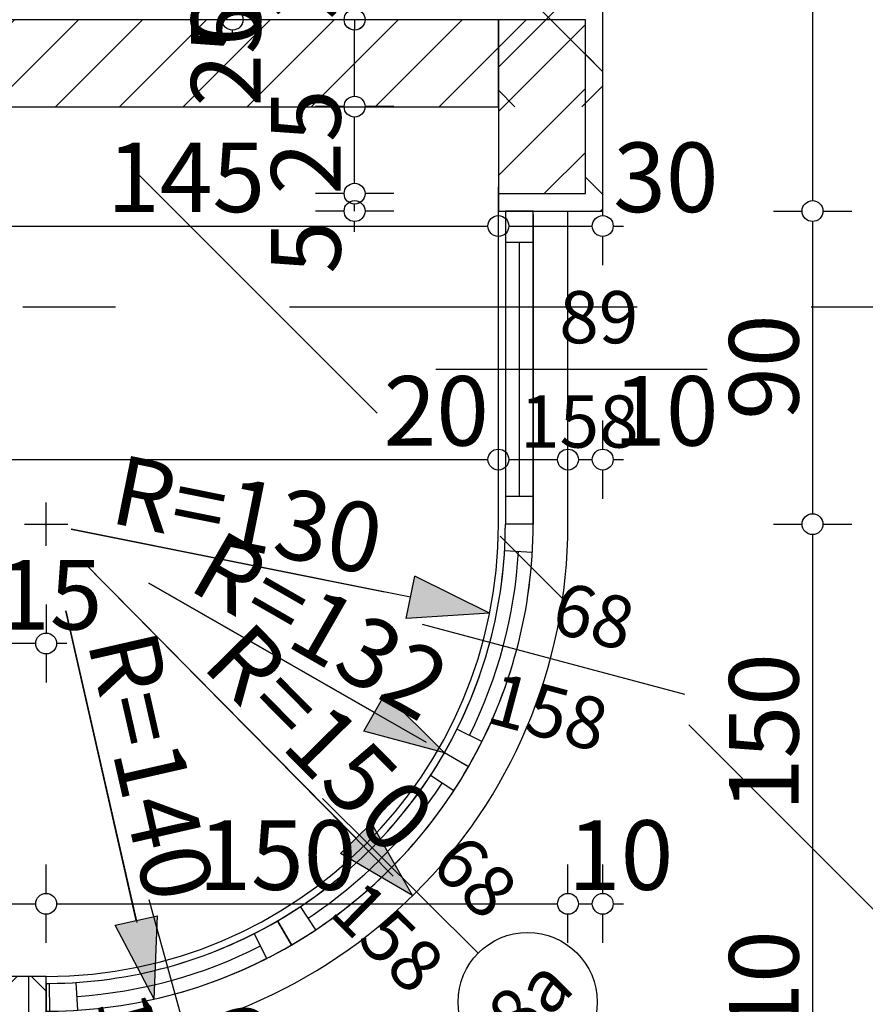
# Model space of a CAD drawing. Extents: x 88194 to 97745, y 86394 to 92856.
# Drawn here: x 94742 to 94985, y 87857 to 88140 of the extents above; entities that cross this region are included whole.
import ezdxf
from ezdxf.enums import TextEntityAlignment as Align

# ---------------------------------------------------------------- set-up
doc = ezdxf.new("R2010")
doc.units = 0
doc.header["$MEASUREMENT"] = 0
doc.linetypes.add('Double Dashed copy', pattern=[226.666667, 100, -50, 26.666667, -50])
for name, color, linetype in [('ArchiCAD', 7, 'Continuous'), ('koloni', 7, 'Continuous'), ('KOTI-ext', 7, 'Continuous'), ('roof-2d', 7, 'Continuous'), ('wall-ext', 7, 'Continuous')]:
    doc.layers.add(name, color=color, linetype=linetype)
doc.styles.add('GENERATED_STYLE_1', font='TIMES.TTF')
doc.dimstyles.new('Dimstyle_22FCF', dxfattribs={"dimtxt": 20, "dimasz": 7.5, "dimexe": 0.18, "dimexo": 0, "dimgap": 0.09, "dimtad": 1, "dimdec": 0, "dimzin": 0, "dimdsep": 46, "dimtxsty": 'GENERATED_STYLE_1', "dimblk": 'ARROWHEAD_1', "dimblk1": 'ARROWHEAD_1', "dimblk2": 'ARROWHEAD_1', "dimcen": 0.09, "dimclrd": 11, "dimclre": 11, "dimclrt": 11, "dimazin": 0, "dimtfac": 1, "dimtdec": 4, "dimtmove": 0, "dimatfit": 0, "dimfxl": 0, "dimtolj": 1, "dimtzin": 0, "dimarcsym": 0})
doc.dimstyles.new('Dimstyle_2821C', dxfattribs={"dimtxt": 20, "dimasz": 15, "dimexe": 0.18, "dimexo": 0.04, "dimgap": 0.09, "dimtad": 1, "dimdec": 0, "dimzin": 0, "dimdsep": 46, "dimtxsty": 'GENERATED_STYLE_1', "dimblk": 'ARROWHEAD_5', "dimblk1": 'ARROWHEAD_5', "dimblk2": 'ARROWHEAD_5', "dimcen": 0.09, "dimclrd": 11, "dimclre": 11, "dimclrt": 11, "dimazin": 0, "dimtfac": 1, "dimtdec": 4, "dimtmove": 0, "dimatfit": 0, "dimfxl": 0, "dimtolj": 1, "dimtzin": 0, "dimarcsym": 0})
pattern_1 = [(45, (0, 0), (-17.6776695, 17.6776695), []), (135, (0, 0), (17.6776695, 17.6776695), [])]
pattern_2 = [(45, (0, 0), (-9.1923878, 9.1923878), [])]

# ---------------------------------------------------------------- blocks, each defined once
blk = doc.blocks.new('WALL_1156', base_point=(94879.4, 88085.16))
at = {"layer": 'wall-ext'}
h = blk.add_hatch(dxfattribs=at)
h.set_pattern_fill('CONCRETE BLOCK', scale=25, angle=45, style=0, pattern_type=0)
h.set_pattern_definition(pattern_1)
h.paths.add_polyline_path([(94909.4, 88170.16), (94879.4, 88170.16), (94879.4, 88140.16), (94909.4, 88140.16)], flags=0)
h = blk.add_hatch(dxfattribs=at)
h.set_pattern_fill('CONCRETE BLOCK', scale=25, angle=45, style=0, pattern_type=0)
h.set_pattern_definition(pattern_1)
h.paths.add_polyline_path([(94879.4, 88140.16), (94879.4, 88115.16), (94909.4, 88115.16), (94909.4, 88140.16)], flags=0)
h = blk.add_hatch(dxfattribs=at)
h.set_pattern_fill('CONCRETE BLOCK', scale=25, angle=45, style=0, pattern_type=0)
h.set_pattern_definition(pattern_1)
h.paths.add_polyline_path([(94904.4, 88090.16), (94909.4, 88090.16), (94909.4, 88140.16), (94904.4, 88140.16)], flags=0)
h = blk.add_hatch(dxfattribs=at)
h.set_pattern_fill('CONCRETE BLOCK', scale=25, angle=45, style=0, pattern_type=0)
h.set_pattern_definition(pattern_1)
h.paths.add_polyline_path([(94909.4, 88090.16), (94879.4, 88090.16), (94879.4, 88085.16), (94909.4, 88085.16)], flags=0)
at = {"layer": 'wall-ext', "color": 7, "linetype": 'Continuous'}
for p, q in [((94909.4, 88085.16), (94909.4, 88170.16)), ((94879.4, 88115.17), (94879.4, 88085.16)), ((94879.4, 88085.16), (94909.4, 88085.16))]:
    blk.add_line(p, q, dxfattribs=at)
blk = doc.blocks.new('WALL_1157', base_point=(94749.4, 87865.16))
at = {"layer": 'wall-ext'}
h = blk.add_hatch(dxfattribs=at)
h.set_pattern_fill('CONCRETE BLOCK', scale=25, angle=45, style=0, pattern_type=0)
h.set_pattern_definition(pattern_1)
h.paths.add_polyline_path([(94749.4, 87835.16), (94749.4, 87865.16), (94744.4, 87865.16), (94744.4, 87835.16)], flags=0)
h = blk.add_hatch(dxfattribs=at)
h.set_pattern_fill('CONCRETE BLOCK', scale=25, angle=45, style=0, pattern_type=0)
h.set_pattern_definition(pattern_1)
h.paths.add_polyline_path([(94689.4, 87840.16), (94694.4, 87835.16), (94744.4, 87835.16), (94744.4, 87840.16)], flags=0)
at = {"layer": 'wall-ext', "color": 7, "linetype": 'Continuous'}
for p, q in [((94749.4, 87865.16), (94664.4, 87865.16)), ((94749.4, 87835.16), (94749.4, 87865.16)), ((94694.4, 87835.16), (94749.4, 87835.16))]:
    blk.add_line(p, q, dxfattribs=at)
blk = doc.blocks.new('WALL_1256', base_point=(94879.4, 88127.67))
at = {"layer": 'wall-ext'}
h = blk.add_hatch(dxfattribs=at)
h.set_pattern_fill('CONCRETE BLOCK', scale=25, angle=45, style=0, pattern_type=0)
h.set_pattern_definition(pattern_1)
h.paths.add_polyline_path([(94364.4, 88140.17), (94339.4, 88140.17), (94339.4, 88140.16), (94364.4, 88140.16)], flags=0)
h = blk.add_hatch(dxfattribs=at)
h.set_pattern_fill('CONCRETE BLOCK', scale=25, angle=45, style=0, pattern_type=0)
h.set_pattern_definition(pattern_1)
h.paths.add_polyline_path([(94879.4, 88140.17), (94364.4, 88140.17), (94364.4, 88140.16), (94879.4, 88140.16)], flags=0)
at = {"layer": 'wall-ext', "color": 7, "linetype": 'Continuous'}
for p, q in [((94339.4, 88140.17), (94364.4, 88115.17)), ((94879.4, 88140.17), (94349.4, 88140.17))]:
    blk.add_line(p, q, dxfattribs=at)
blk = doc.blocks.new('W_M-Curved_322')
at = {"color": 0, "linetype": 'Continuous'}
for p, q in [((-28.15, 1.35), (-26.55, -6.49)), ((28.15, 1.35), (26.55, -6.49))]:
    blk.add_line(p, q, dxfattribs=at)
for radius, start, end in [(140, 75.1246, 104.8754), (136, 78.3987, 101.6013), (132, 75.1246, 104.8754)]:
    blk.add_arc((0, -135.79), radius, start, end, dxfattribs=at)
blk = doc.blocks.new('Window-Door_Marker_-_70_4154')
at = {"layer": 'ArchiCAD', "color": 11, "linetype": 'Continuous'}
blk.add_line((0, -58), (0, 20), dxfattribs=at)
at = {"layer": 'ArchiCAD', "color": 11, "style": 'GENERATED_STYLE_1'}
for tag, p in [('AC_WIDO_B_SIZE', (-22.5, -4.25)), ('AC_WIDO_A_SIZE', (7.5, -15.5))]:
    blk.add_attdef(tag, p, '', height=15, rotation=-90, dxfattribs=at)
blk = doc.blocks.new('Window-Door_Marker_-_70_4155')
at = {"layer": 'ArchiCAD', "color": 11, "linetype": 'Continuous'}
blk.add_line((0, -58), (0, 20), dxfattribs=at)
at = {"layer": 'ArchiCAD', "color": 11, "style": 'GENERATED_STYLE_1'}
for tag, p in [('AC_WIDO_B_SIZE', (-22.5, -4.25)), ('AC_WIDO_A_SIZE', (7.5, -15.5))]:
    blk.add_attdef(tag, p, '', height=15, rotation=-90, dxfattribs=at)
blk = doc.blocks.new('Window-Door_Marker_-_70_4156')
at = {"layer": 'ArchiCAD', "color": 11, "linetype": 'Continuous'}
blk.add_line((0, -43), (0, 20), dxfattribs=at)
blk.add_circle((0, -63), 20, dxfattribs=at)
at = {"layer": 'ArchiCAD', "color": 11, "style": 'GENERATED_STYLE_1'}
for tag, p in [('AC_WIDO_B_SIZE', (-22.5, -4.25)), ('AC_WIDO_A_SIZE', (7.5, -15.5))]:
    blk.add_attdef(tag, p, '', height=15, rotation=-90, dxfattribs=at)
blk.add_attdef('AC_MarkerText_1', (-10.546875, -70.5), '', height=15, dxfattribs=at)
blk = doc.blocks.new('WALL_1294', base_point=(94749.4, 87855.16))
at = {"layer": 'wall-ext', "color": 4, "linetype": 'Continuous'}
for p, q in [((94889.4, 87995.16), (94881.4, 87995.16)), ((94870.81, 87925.45), (94863.87, 87929.44)), ((94870.83, 87925.5), (94863.89, 87929.48)), ((94819.97, 87874.25), (94815.94, 87881.16)), ((94820.01, 87874.28), (94815.98, 87881.19)), ((94749.4, 87863.16), (94749.4, 87855.16)), ((94750.44, 87855.17), (94750.38, 87863.17))]:
    blk.add_line(p, q, dxfattribs=at)
for radius, start, end in [(132, 330.1559, 0), (140, 330.1559, 0), (132, 300.2917, 330.1358), (132, 330.1358, 330.1559), (140, 300.2917, 330.1358), (140, 330.1358, 330.1559), (132, 270.4275, 300.2716), (132, 300.2716, 300.2917), (140, 270.4275, 300.2716), (140, 300.2716, 300.2917), (132, 270, 270.4275), (140, 270, 270.4275)]:
    blk.add_arc((94749.4, 87995.16), radius, start, end, dxfattribs=at)
at = {"layer": 'wall-ext', "color": 4}
for p, rotation in [((94880.61, 87960.2), 255.0779686000977), ((94845.78, 87899.5), 225.2137546142231), ((94785.34, 87864.21), 195.3495406283482)]:
    blk.add_blockref('W_M-Curved_322', p, dxfattribs=dict(at, rotation=rotation))
for name, p, rotation, values in [('Window-Door_Marker_-_70_4155', (94876.95, 87961.17), 75.07796860009577, {'AC_WIDO_A_SIZE': '68', 'AC_WIDO_B_SIZE': '158'}), ('Window-Door_Marker_-_70_4156', (94843.08, 87902.18), 45.21375461422106, {'AC_MarkerText_1': '8a', 'AC_WIDO_A_SIZE': '68', 'AC_WIDO_B_SIZE': '158'}), ('Window-Door_Marker_-_70_4154', (94784.34, 87867.87), 15.34954062834634, {'AC_WIDO_A_SIZE': '68', 'AC_WIDO_B_SIZE': '158'})]:
    blk.add_blockref(name, p, dxfattribs=dict(at, rotation=rotation)).add_auto_attribs(values)
blk = doc.blocks.new('W_M-Curved_325')
at = {"color": 0, "linetype": 'Continuous'}
for p, q in [((-44.5, 0), (44.5, 0)), ((-36.5, 0), (-36.5, -8)), ((36.5, 0), (36.5, -8)), ((-36.5, -4), (36.5, -4)), ((-44.5, -8), (44.5, -8))]:
    blk.add_line(p, q, dxfattribs=at)
blk = doc.blocks.new('Window-Door_Marker_-_70_4157')
at = {"layer": 'ArchiCAD', "color": 11, "linetype": 'Continuous'}
blk.add_line((0, 50), (0, -28), dxfattribs=at)
at = {"layer": 'ArchiCAD', "color": 11, "style": 'GENERATED_STYLE_1'}
for tag, p in [('AC_WIDO_A_SIZE', (-7.5, 7.5)), ('AC_WIDO_B_SIZE', (22.5, -3.75))]:
    blk.add_attdef(tag, p, '', height=15, rotation=90, dxfattribs=at)
blk = doc.blocks.new('WALL_1295', base_point=(94889.4, 88085.16))
at = {"layer": 'wall-ext', "color": 4, "linetype": 'Continuous'}
for p, q in [((94889.4, 88085.16), (94881.4, 88085.16)), ((94881.4, 88085.16), (94881.4, 87995.16)), ((94889.4, 87995.16), (94889.4, 88085.16))]:
    blk.add_line(p, q, dxfattribs=at)
at = {"layer": 'wall-ext', "color": 4, "rotation": 270}
blk.add_blockref('W_M-Curved_325', (94889.4, 88039.66), dxfattribs=at)
blk.add_blockref('Window-Door_Marker_-_70_4157', (94889.4, 88039.66), dxfattribs=at).add_auto_attribs({'AC_WIDO_A_SIZE': '89', 'AC_WIDO_B_SIZE': '158'})
blk = doc.blocks.new('COLUMN_459', base_point=(94891.9, 88115.16))
at = {"layer": 'koloni'}
h = blk.add_hatch(dxfattribs=at)
h.set_pattern_fill('COMMON BRICK', color=1, scale=13, angle=45, style=0, pattern_type=0)
h.set_pattern_definition(pattern_2)
h.paths.add_polyline_path([(94879.4, 88090.16), (94904.4, 88090.16), (94904.4, 88140.16), (94879.4, 88140.16)], flags=0)
at = {"layer": 'koloni', "color": 30, "linetype": 'Continuous'}
blk.add_lwpolyline([(94879.4, 88090.16), (94904.4, 88090.16), (94904.4, 88140.16), (94879.4, 88140.16)], close=True, dxfattribs=at)
blk = doc.blocks.new('COLUMN_497', base_point=(94506.4, 87852.66))
at = {"layer": 'koloni'}
h = blk.add_hatch(dxfattribs=at)
h.set_pattern_fill('COMMON BRICK', color=1, scale=13, angle=45, style=0, pattern_type=0)
h.set_pattern_definition(pattern_2)
h.paths.add_polyline_path([(94268.4, 87840.16), (94744.4, 87840.16), (94744.4, 87865.16), (94268.4, 87865.16)], flags=0)
at = {"layer": 'koloni', "color": 30, "linetype": 'Continuous'}
blk.add_lwpolyline([(94268.4, 87840.16), (94744.4, 87840.16), (94744.4, 87865.16), (94268.4, 87865.16)], close=True, dxfattribs=at)
blk = doc.blocks.new('COLUMN_499', base_point=(94621.9, 88127.66))
at = {"layer": 'koloni'}
h = blk.add_hatch(dxfattribs=at)
h.set_pattern_fill('COMMON BRICK', color=1, scale=13, angle=45, style=0, pattern_type=0)
h.set_pattern_definition(pattern_2)
h.paths.add_polyline_path([(94364.4, 88115.16), (94879.4, 88115.16), (94879.4, 88140.16), (94364.4, 88140.16)], flags=0)
at = {"layer": 'koloni', "color": 30, "linetype": 'Continuous'}
blk.add_lwpolyline([(94364.4, 88115.16), (94879.4, 88115.16), (94879.4, 88140.16), (94364.4, 88140.16)], close=True, dxfattribs=at)
blk = doc.blocks.new('*D1140')
at = {"layer": 'KOTI-ext', "color": 11, "linetype": 'Continuous'}
for p, q in [((95049.71, 88808.17), (95049.71, 88811.17)), ((95046.71, 88805.17), (95038.46, 88805.17)), ((95060.96, 88805.17), (95052.71, 88805.17)), ((95049.71, 86933.17), (95049.71, 88802.17)), ((95046.71, 86930.17), (95038.46, 86930.17)), ((95060.96, 86930.17), (95052.71, 86930.17)), ((95049.71, 86924.17), (95049.71, 86927.17))]:
    blk.add_line(p, q, dxfattribs=at)
for centre in [(95049.71, 88805.17), (95049.71, 86930.17)]:
    blk.add_circle(centre, 3, dxfattribs=at)
at = {"layer": 'KOTI-ext', "color": 11, "style": 'GENERATED_STYLE_1', "oblique": 0}
blk.add_text('1\xa0875', height=20, rotation=90, dxfattribs=at).set_placement((95045.71, 87833.92))
blk = doc.blocks.new('ARROWHEAD_1')
at = {"color": 0, "linetype": 'Continuous'}
blk.add_line((0, 0), (-1, 0), dxfattribs=at)
blk.add_circle((0, 0), 0.25, dxfattribs=at)
blk = doc.blocks.new('*D1662')
at = {"layer": 'KOTI-ext', "color": 11, "linetype": 'Continuous'}
for p, q in [((94802.99, 88366.41), (94802.99, 88369.41)), ((94799.99, 88363.41), (94791.74, 88363.41)), ((94814.24, 88363.41), (94805.99, 88363.41)), ((94802.99, 88143.16), (94802.99, 88360.41)), ((94799.99, 88140.16), (94791.74, 88140.16)), ((94814.24, 88140.16), (94805.99, 88140.16)), ((94802.99, 88134.16), (94802.99, 88137.16))]:
    blk.add_line(p, q, dxfattribs=at)
for centre in [(94802.99, 88363.41), (94802.99, 88140.16)]:
    blk.add_circle(centre, 3, dxfattribs=at)
at = {"layer": 'KOTI-ext', "color": 11, "style": 'GENERATED_STYLE_1', "oblique": 0}
blk.add_text('223', height=20, rotation=90, dxfattribs=at).set_placement((94798.99, 88229.29))
blk = doc.blocks.new('*D1721')
at = {"layer": 'KOTI-ext', "color": 11, "linetype": 'Continuous'}
for p, q in [((94835.07, 88090.16), (94826.82, 88090.16)), ((94849.32, 88090.16), (94841.07, 88090.16)), ((94835.07, 88085.16), (94826.82, 88085.16)), ((94838.07, 88085.16), (94838.07, 88087.16)), ((94849.32, 88085.16), (94841.07, 88085.16)), ((94838.07, 88079.16), (94838.07, 88082.16))]:
    blk.add_line(p, q, dxfattribs=at)
for centre in [(94838.07, 88090.16), (94838.07, 88085.16)]:
    blk.add_circle(centre, 3, dxfattribs=at)
at = {"layer": 'KOTI-ext', "color": 11, "style": 'GENERATED_STYLE_1', "oblique": 0}
for s, p in [('25', (94834.07, 88089.86)), ('5', (94834.07, 88067.16))]:
    blk.add_text(s, height=20, rotation=90, dxfattribs=at).set_placement(p)
blk = doc.blocks.new('*D1722')
at = {"layer": 'KOTI-ext', "color": 11, "linetype": 'Continuous'}
for p, q in [((94835.07, 88115.17), (94826.82, 88115.17)), ((94849.32, 88115.17), (94841.07, 88115.17)), ((94838.07, 88093.16), (94838.07, 88112.17)), ((94835.07, 88090.16), (94826.82, 88090.16)), ((94849.32, 88090.16), (94841.07, 88090.16))]:
    blk.add_line(p, q, dxfattribs=at)
for centre in [(94838.07, 88115.17), (94838.07, 88090.16)]:
    blk.add_circle(centre, 3, dxfattribs=at)
at = {"layer": 'KOTI-ext', "color": 11, "style": 'GENERATED_STYLE_1', "oblique": 0}
blk.add_text('25', height=20, rotation=90, dxfattribs=at).set_placement((94811.07, 88115.17))
blk = doc.blocks.new('*D1723')
at = {"layer": 'KOTI-ext', "color": 11, "linetype": 'Continuous'}
for p, q in [((94835.07, 88140.16), (94826.82, 88140.16)), ((94838.07, 88140.16), (94838.07, 88137.17)), ((94849.32, 88140.16), (94841.07, 88140.16)), ((94838.07, 88118.17), (94838.07, 88137.16)), ((94835.07, 88115.17), (94826.82, 88115.17)), ((94849.32, 88115.17), (94841.07, 88115.17))]:
    blk.add_line(p, q, dxfattribs=at)
for centre in [(94838.07, 88140.16), (94838.07, 88115.17)]:
    blk.add_circle(centre, 3, dxfattribs=at)
at = {"layer": 'KOTI-ext', "color": 11, "style": 'GENERATED_STYLE_1', "oblique": 0}
for s, p in [('30', (94834.07, 88140.16)), ('0', (94811.07, 88132.66)), ('25', (94811.07, 88115.17))]:
    blk.add_text(s, height=20, rotation=90, dxfattribs=at).set_placement(p)
blk = doc.blocks.new('*D1724')
at = {"layer": 'KOTI-ext', "color": 11, "linetype": 'Continuous'}
for p, q in [((94835.07, 88140.17), (94826.82, 88140.17)), ((94835.07, 88140.16), (94826.82, 88140.16)), ((94849.32, 88140.17), (94841.07, 88140.17)), ((94849.32, 88140.16), (94841.07, 88140.16))]:
    blk.add_line(p, q, dxfattribs=at)
for centre in [(94838.07, 88140.17), (94838.07, 88140.16)]:
    blk.add_circle(centre, 3, dxfattribs=at)
at = {"layer": 'KOTI-ext', "color": 11, "style": 'GENERATED_STYLE_1', "oblique": 0}
blk.add_text('30', height=20, rotation=90, dxfattribs=at).set_placement((94834.07, 88140.16))
blk = doc.blocks.new('*D1725')
at = {"layer": 'KOTI-ext', "color": 11, "linetype": 'Continuous'}
for p, q in [((94835.07, 88170.16), (94826.82, 88170.16)), ((94849.32, 88170.16), (94841.07, 88170.16)), ((94838.07, 88143.17), (94838.07, 88167.16)), ((94835.07, 88140.17), (94826.82, 88140.17)), ((94849.32, 88140.17), (94841.07, 88140.17))]:
    blk.add_line(p, q, dxfattribs=at)
for centre in [(94838.07, 88170.16), (94838.07, 88140.17)]:
    blk.add_circle(centre, 3, dxfattribs=at)
blk = doc.blocks.new('*D1987')
at = {"layer": 'KOTI-ext', "color": 11, "linetype": 'Continuous'}
for p, q in [((94958.46, 88375.84), (94966.71, 88375.84)), ((94972.71, 88375.84), (94980.96, 88375.84)), ((94969.71, 88372.84), (94969.71, 88088.16)), ((94958.46, 88085.16), (94966.71, 88085.16)), ((94972.71, 88085.16), (94980.96, 88085.16))]:
    blk.add_line(p, q, dxfattribs=at)
for centre in [(94969.71, 88375.84), (94969.71, 88085.16)]:
    blk.add_circle(centre, 3, dxfattribs=at)
at = {"layer": 'KOTI-ext', "color": 11, "style": 'GENERATED_STYLE_1', "oblique": 0}
blk.add_text('5', height=13.33, rotation=90, dxfattribs=at).set_placement((94959.05, 88219.65))
blk.add_text('290', height=20, rotation=90, dxfattribs=at).set_placement((94965.71, 88218.82), align=Align.RIGHT)
blk = doc.blocks.new('*D1988')
at = {"layer": 'KOTI-ext', "color": 11, "linetype": 'Continuous'}
for p, q in [((94958.46, 88085.16), (94966.71, 88085.16)), ((94972.71, 88085.16), (94980.96, 88085.16)), ((94969.71, 88082.16), (94969.71, 87998.16)), ((94958.46, 87995.16), (94966.71, 87995.16)), ((94972.71, 87995.16), (94980.96, 87995.16))]:
    blk.add_line(p, q, dxfattribs=at)
for centre in [(94969.71, 88085.16), (94969.71, 87995.16)]:
    blk.add_circle(centre, 3, dxfattribs=at)
at = {"layer": 'KOTI-ext', "color": 11, "style": 'GENERATED_STYLE_1', "oblique": 0}
blk.add_text('90', height=20, rotation=90, dxfattribs=at).set_placement((94965.71, 88025.16))
blk = doc.blocks.new('*D1989')
at = {"layer": 'KOTI-ext', "color": 11, "linetype": 'Continuous'}
for p, q in [((94958.46, 87995.16), (94966.71, 87995.16)), ((94972.71, 87995.16), (94980.96, 87995.16)), ((94969.71, 87992.16), (94969.71, 87848.16)), ((94958.46, 87845.16), (94966.71, 87845.16)), ((94972.71, 87845.16), (94980.96, 87845.16))]:
    blk.add_line(p, q, dxfattribs=at)
for centre in [(94969.71, 87995.16), (94969.71, 87845.16)]:
    blk.add_circle(centre, 3, dxfattribs=at)
at = {"layer": 'KOTI-ext', "color": 11, "style": 'GENERATED_STYLE_1', "oblique": 0}
for s, p in [('150', (94965.71, 87912.66)), ('10', (94965.71, 87848.16))]:
    blk.add_text(s, height=20, rotation=90, dxfattribs=at).set_placement(p)
blk = doc.blocks.new('*D2020')
at = {"layer": 'KOTI-ext', "color": 11, "linetype": 'Continuous'}
for p, q in [((94734.4, 88083.86), (94734.4, 88092.11)), ((94879.4, 88083.86), (94879.4, 88092.11)), ((94737.4, 88080.86), (94876.4, 88080.86)), ((94734.4, 88069.61), (94734.4, 88077.86)), ((94879.4, 88069.61), (94879.4, 88077.86))]:
    blk.add_line(p, q, dxfattribs=at)
for centre in [(94734.4, 88080.86), (94879.4, 88080.86)]:
    blk.add_circle(centre, 3, dxfattribs=at)
at = {"layer": 'KOTI-ext', "color": 11, "style": 'GENERATED_STYLE_1', "oblique": 0}
blk.add_text('145', height=20, dxfattribs=at).set_placement((94766.92, 88084.86))
blk = doc.blocks.new('*D2021')
at = {"layer": 'KOTI-ext', "color": 11, "linetype": 'Continuous'}
for p, q in [((94879.4, 88083.86), (94879.4, 88092.11)), ((94879.4, 88069.61), (94879.4, 88077.86))]:
    blk.add_line(p, q, dxfattribs=at)
blk.add_circle((94879.4, 88080.86), 3, dxfattribs=at)
blk = doc.blocks.new('*D2022')
at = {"layer": 'KOTI-ext', "color": 11, "linetype": 'Continuous'}
for p, q in [((94879.4, 88083.86), (94879.4, 88092.11)), ((94879.4, 88069.61), (94879.4, 88077.86))]:
    blk.add_line(p, q, dxfattribs=at)
blk.add_circle((94879.4, 88080.86), 3, dxfattribs=at)
blk = doc.blocks.new('*D2023')
at = {"layer": 'KOTI-ext', "color": 11, "linetype": 'Continuous'}
for p, q in [((94879.4, 88083.86), (94879.4, 88092.11)), ((94909.4, 88083.86), (94909.4, 88092.11)), ((94882.4, 88080.86), (94906.4, 88080.86)), ((94912.4, 88080.86), (94915.4, 88080.86)), ((94879.4, 88069.61), (94879.4, 88077.86)), ((94909.4, 88069.61), (94909.4, 88077.86))]:
    blk.add_line(p, q, dxfattribs=at)
for centre in [(94879.4, 88080.86), (94909.4, 88080.86)]:
    blk.add_circle(centre, 3, dxfattribs=at)
at = {"layer": 'KOTI-ext', "color": 11, "style": 'GENERATED_STYLE_1', "oblique": 0}
blk.add_text('30', height=20, dxfattribs=at).set_placement((94912.4, 88084.86))
blk = doc.blocks.new('*D2032')
at = {"layer": 'KOTI-ext', "color": 11, "linetype": 'Continuous'}
for p, q in [((94749.4, 87972.12), (94749.39, 87963.87)), ((94746.39, 87960.87), (94737.4, 87960.87)), ((94755.39, 87960.87), (94752.39, 87960.87)), ((94749.39, 87957.87), (94749.39, 87949.62))]:
    blk.add_line(p, q, dxfattribs=at)
blk.add_circle((94749.39, 87960.87), 3, dxfattribs=at)
at = {"layer": 'KOTI-ext', "color": 11, "style": 'GENERATED_STYLE_1', "oblique": 0}
blk.add_text('15', height=20, rotation=359.9924, dxfattribs=at).set_placement((94735.3, 87964.87))
blk = doc.blocks.new('*D2033')
at = {"layer": 'KOTI-ext', "color": 11, "linetype": 'Continuous'}
for p, q in [((94364.39, 87972.17), (94364.39, 87963.92)), ((94734.4, 87972.12), (94734.4, 87963.87)), ((94361.39, 87960.92), (94358.39, 87960.92)), ((94731.4, 87960.87), (94367.39, 87960.92)), ((94364.39, 87957.92), (94364.39, 87949.67)), ((94734.4, 87957.87), (94734.4, 87949.62))]:
    blk.add_line(p, q, dxfattribs=at)
for centre in [(94364.39, 87960.92), (94734.4, 87960.87)]:
    blk.add_circle(centre, 3, dxfattribs=at)
at = {"layer": 'KOTI-ext', "color": 11, "style": 'GENERATED_STYLE_1', "oblique": 0}
blk.add_text('370', height=20, rotation=359.9924, dxfattribs=at).set_placement((94526.89, 87964.9))
blk = doc.blocks.new('*D2257')
at = {"layer": 'KOTI-ext', "color": 11, "linetype": 'Continuous'}
for p, q in [((94364.4, 88016.73), (94364.4, 88024.98)), ((94879.4, 88016.73), (94879.4, 88024.98)), ((94367.4, 88013.73), (94876.4, 88013.73)), ((94364.4, 88002.48), (94364.4, 88010.73)), ((94879.4, 88002.48), (94879.4, 88010.73))]:
    blk.add_line(p, q, dxfattribs=at)
for centre in [(94364.4, 88013.73), (94879.4, 88013.73)]:
    blk.add_circle(centre, 3, dxfattribs=at)
at = {"layer": 'KOTI-ext', "color": 11, "style": 'GENERATED_STYLE_1', "oblique": 0}
for s, p in [('515', (94584.4, 88017.73)), ('20', (94846.4, 88017.73))]:
    blk.add_text(s, height=20, dxfattribs=at).set_placement(p)
blk = doc.blocks.new('*D2258')
at = {"layer": 'KOTI-ext', "color": 11, "linetype": 'Continuous'}
for p, q in [((94879.4, 88016.73), (94879.4, 88024.98)), ((94899.4, 88016.73), (94899.4, 88024.98)), ((94882.4, 88013.73), (94896.4, 88013.73)), ((94879.4, 88002.48), (94879.4, 88010.73)), ((94899.4, 88002.48), (94899.4, 88010.73))]:
    blk.add_line(p, q, dxfattribs=at)
for centre in [(94879.4, 88013.73), (94899.4, 88013.73)]:
    blk.add_circle(centre, 3, dxfattribs=at)
blk = doc.blocks.new('*D2259')
at = {"layer": 'KOTI-ext', "color": 11, "linetype": 'Continuous'}
for p, q in [((94899.4, 88016.73), (94899.4, 88024.98)), ((94909.4, 88016.73), (94909.4, 88024.98)), ((94902.4, 88013.73), (94906.4, 88013.73)), ((94912.4, 88013.73), (94915.4, 88013.73)), ((94899.4, 88002.48), (94899.4, 88010.73)), ((94909.4, 88002.48), (94909.4, 88010.73))]:
    blk.add_line(p, q, dxfattribs=at)
for centre in [(94899.4, 88013.73), (94909.4, 88013.73)]:
    blk.add_circle(centre, 3, dxfattribs=at)
at = {"layer": 'KOTI-ext', "color": 11, "style": 'GENERATED_STYLE_1', "oblique": 0}
blk.add_text('10', height=20, dxfattribs=at).set_placement((94912.4, 88017.73))
blk = doc.blocks.new('*D2305')
at = {"layer": 'KOTI-ext', "color": 11, "linetype": 'Continuous'}
for p, q in [((94364.4, 87889.05), (94364.4, 87897.3)), ((94749.4, 87889.05), (94749.4, 87897.3)), ((94367.4, 87886.05), (94746.4, 87886.05)), ((94364.4, 87874.8), (94364.4, 87883.05)), ((94749.4, 87874.8), (94749.4, 87883.05))]:
    blk.add_line(p, q, dxfattribs=at)
for centre in [(94364.4, 87886.05), (94749.4, 87886.05)]:
    blk.add_circle(centre, 3, dxfattribs=at)
at = {"layer": 'KOTI-ext', "color": 11, "style": 'GENERATED_STYLE_1', "oblique": 0}
for s, p in [('6', (94367.4, 87890.05)), ('385', (94541.9, 87890.05))]:
    blk.add_text(s, height=20, dxfattribs=at).set_placement(p)
blk = doc.blocks.new('*D2306')
at = {"layer": 'KOTI-ext', "color": 11, "linetype": 'Continuous'}
for p, q in [((94749.4, 87889.05), (94749.4, 87897.3)), ((94899.4, 87889.05), (94899.4, 87897.3)), ((94752.4, 87886.05), (94896.4, 87886.05)), ((94749.4, 87874.8), (94749.4, 87883.05)), ((94899.4, 87874.8), (94899.4, 87883.05))]:
    blk.add_line(p, q, dxfattribs=at)
for centre in [(94749.4, 87886.05), (94899.4, 87886.05)]:
    blk.add_circle(centre, 3, dxfattribs=at)
at = {"layer": 'KOTI-ext', "color": 11, "style": 'GENERATED_STYLE_1', "oblique": 0}
for s, p in [('150', (94793.15, 87890.05)), ('10', (94899.4, 87890.05))]:
    blk.add_text(s, height=20, dxfattribs=at).set_placement(p)
blk = doc.blocks.new('*D2307')
at = {"layer": 'KOTI-ext', "color": 11, "linetype": 'Continuous'}
for p, q in [((94899.4, 87889.05), (94899.4, 87897.3)), ((94909.4, 87889.05), (94909.4, 87897.3)), ((94902.4, 87886.05), (94906.4, 87886.05)), ((94912.4, 87886.05), (94915.4, 87886.05)), ((94899.4, 87874.8), (94899.4, 87883.05)), ((94909.4, 87874.8), (94909.4, 87883.05))]:
    blk.add_line(p, q, dxfattribs=at)
for centre in [(94899.4, 87886.05), (94909.4, 87886.05)]:
    blk.add_circle(centre, 3, dxfattribs=at)
at = {"layer": 'KOTI-ext', "color": 11, "style": 'GENERATED_STYLE_1', "oblique": 0}
blk.add_text('10', height=20, dxfattribs=at).set_placement((94899.4, 87890.05))
blk = doc.blocks.new('*D2981')
at = {"layer": 'KOTI-ext', "color": 11, "linetype": 'Continuous'}
for p, q in [((94749.4, 87988.95), (94749.4, 88001.37)), ((94743.19, 87995.16), (94755.61, 87995.16)), ((94854.14, 87974.16), (94756.57, 87993.73)), ((94756.57, 87993.73), (94846.65, 87975.67)), ((94852.92, 87968.08), (94855.36, 87980.25)), ((94876.86, 87969.61), (94855.36, 87980.25)), ((94876.86, 87969.61), (94852.92, 87968.08))]:
    blk.add_line(p, q, dxfattribs=at)
at = {"layer": 'KOTI-ext', "color": 11}
blk.add_solid([(94876.86, 87969.61), (94852.92, 87968.08), (94855.36, 87980.25)], dxfattribs=at)
at = {"layer": 'KOTI-ext', "color": 11, "style": 'GENERATED_STYLE_1', "oblique": 0}
blk.add_text('R=130', height=20, rotation=348.6626, dxfattribs=at).set_placement((94767.16, 87995.68))
blk = doc.blocks.new('ARROWHEAD_5')
at = {"color": 0, "linetype": 'Continuous'}
blk.add_line((0, 0), (-1, 0), dxfattribs=at)
blk.add_solid([(-1, 0.2679), (0, 0), (-1, -0.2679), (-1, 0.2679)], dxfattribs=at)
blk = doc.blocks.new('*D2983')
at = {"layer": 'KOTI-ext', "color": 11, "linetype": 'Continuous'}
for p, q in [((94749.4, 87988.96), (94749.4, 88001.38)), ((94743.19, 87995.17), (94755.61, 87995.17)), ((94838.48, 87904.89), (94759.87, 87984.55)), ((94759.87, 87984.55), (94849.2, 87894.02)), ((94834.06, 87900.53), (94842.9, 87909.26)), ((94854.76, 87888.4), (94842.9, 87909.26)), ((94854.76, 87888.4), (94834.06, 87900.53))]:
    blk.add_line(p, q, dxfattribs=at)
at = {"layer": 'KOTI-ext', "color": 11}
blk.add_solid([(94854.76, 87888.4), (94834.06, 87900.53), (94842.9, 87909.26)], dxfattribs=at)
at = {"layer": 'KOTI-ext', "color": 11, "style": 'GENERATED_STYLE_1', "oblique": 0}
blk.add_text('R=150', height=20, rotation=314.6198, dxfattribs=at).set_placement((94793.7, 87954.28))
blk = doc.blocks.new('*D2987')
at = {"layer": 'KOTI-ext', "color": 11, "linetype": 'Continuous'}
for p, q in [((94749.4, 87988.95), (94749.4, 88001.37)), ((94743.19, 87995.16), (94755.61, 87995.16)), ((94843.79, 87941.01), (94778.93, 87978.22)), ((94778.93, 87978.22), (94858.62, 87932.5)), ((94840.7, 87935.62), (94846.88, 87946.4)), ((94863.89, 87929.48), (94846.88, 87946.4)), ((94863.89, 87929.48), (94840.7, 87935.62))]:
    blk.add_line(p, q, dxfattribs=at)
at = {"layer": 'KOTI-ext', "color": 11}
blk.add_solid([(94863.89, 87929.48), (94840.7, 87935.62), (94846.88, 87946.4)], dxfattribs=at)
at = {"layer": 'KOTI-ext', "color": 11, "style": 'GENERATED_STYLE_1', "oblique": 0}
blk.add_text('R=132', height=20, rotation=330.1559, dxfattribs=at).set_placement((94789.6, 87976.71))
blk = doc.blocks.new('*D2988')
at = {"layer": 'KOTI-ext', "color": 11, "linetype": 'Continuous'}
for p, q in [((94749.4, 87988.95), (94749.4, 88001.37)), ((94743.19, 87995.16), (94755.61, 87995.16)), ((94775.31, 87881.25), (94755.06, 87970.28)), ((94755.06, 87970.28), (94775.44, 87880.69)), ((94769.25, 87879.87), (94781.37, 87882.63)), ((94780.45, 87858.65), (94781.37, 87882.63)), ((94780.45, 87858.65), (94769.25, 87879.87))]:
    blk.add_line(p, q, dxfattribs=at)
at = {"layer": 'KOTI-ext', "color": 11}
blk.add_solid([(94780.45, 87858.65), (94769.25, 87879.87), (94781.37, 87882.63)], dxfattribs=at)
at = {"layer": 'KOTI-ext', "color": 11, "style": 'GENERATED_STYLE_1', "oblique": 0}
blk.add_text('R=140', height=20, rotation=282.8148, dxfattribs=at).set_placement((94761.18, 87961.41))
blk = doc.blocks.new('DIM_917', base_point=(94838.07, 88090.16))
at = {"layer": 'KOTI-ext', "color": 11, "linetype": 'Continuous'}
for p1, p2, picture, middle in [((94609.4, 88140.17), (94879.4, 88170.16), '*D1725', (94824.07, 88155.16)), ((94609.4, 88115.17), (94879.4, 88140.16), '*D1723', (94801.07, 88130.17)), ((94879.4, 88140.16), (94609.4, 88140.17), '*D1724', (94801.07, 88147.66)), ((94879.4, 88090.16), (94609.4, 88115.17), '*D1722', (94824.07, 88104.86))]:
    dim = blk.add_linear_dim(base=(94838.07, 88090.16), p1=p1, p2=p2, angle=90, dimstyle='Dimstyle_22FCF', dxfattribs=at)
    dim.commit()
    dim.dimension.update_dxf_attribs({"geometry": picture, "text_midpoint": middle, "text_rotation": 90})
dim = blk.add_aligned_dim(p1=(94879.4, 88085.16), p2=(94879.4, 88090.16), distance=41.33, dimstyle='Dimstyle_22FCF', dxfattribs=at)
dim.commit()
dim.dimension.update_dxf_attribs({"geometry": '*D1721', "text_midpoint": (94824.07, 88082.16), "text_rotation": 90})
blk = doc.blocks.new('DIM_1481', base_point=(94969.71, 88375.84))
at = {"layer": 'KOTI-ext', "color": 11, "linetype": 'Continuous'}
dim = blk.add_aligned_dim(p1=(94909.4, 88375.84), p2=(94909.4, 88085.16), distance=60.31, dimstyle='Dimstyle_22FCF', dxfattribs=at)
dim.commit()
dim.dimension.update_dxf_attribs({"geometry": '*D1987', "text_midpoint": (94955.71, 88181.32), "text_rotation": 270})
for p1, p2, picture, middle in [((94899.4, 87995.16), (94749.4, 87845.16), '*D1989', (94955.71, 87920.16)), ((94909.4, 88085.16), (94899.4, 87995.16), '*D1988', (94955.71, 88032.66))]:
    dim = blk.add_linear_dim(base=(94969.71, 88375.84), p1=p1, p2=p2, angle=270, dimstyle='Dimstyle_22FCF', dxfattribs=at)
    dim.commit()
    dim.dimension.update_dxf_attribs({"geometry": picture, "text_midpoint": middle, "text_rotation": 270})
blk = doc.blocks.new('DIM_1483', base_point=(92819.4, 88080.86))
at = {"layer": 'KOTI-ext', "color": 11, "linetype": 'Continuous'}
for base, p1, p2, picture, middle in [((92819.4, 88080.86), (94734.4, 88115.17), (94879.4, 88090.16), '*D2020', (94781.92, 88094.86)), ((92819.39853387, 88080.85777884), (94879.39853387, 88102.66434713), (94879.39853387, 88115.16434713), '*D2022', (94889.89853352, 88094.85777903)), ((92819.4, 88080.86), (94879.4, 88115.16), (94909.4, 88102.66), '*D2023', (94927.4, 88094.86)), ((92819.39853387, 88080.85777884), (94879.39853387, 88090.16434713), (94879.39853387, 88102.66434713), '*D2021', (94883.89853352, 88094.85777903))]:
    dim = blk.add_linear_dim(base=base, p1=p1, p2=p2, dimstyle='Dimstyle_22FCF', dxfattribs=at)
    dim.commit()
    dim.dimension.update_dxf_attribs({"geometry": picture, "text_midpoint": middle})
blk = doc.blocks.new('DIM_1486', base_point=(94734.4, 87960.87))
at = {"layer": 'KOTI-ext', "color": 11, "linetype": 'Continuous'}
dim = blk.add_linear_dim(base=(94734.4, 87960.87), p1=(94734.4, 87995.17), p2=(94364.4, 88045.17), angle=179.9924, dimstyle='Dimstyle_22FCF', dxfattribs=at)
dim.commit()
dim.dimension.update_dxf_attribs({"geometry": '*D2033', "text_midpoint": (94534.4, 87974.9), "text_rotation": -0.0076})
dim = blk.add_aligned_dim(p1=(94749.4, 87995.16), p2=(94734.4, 87995.17), distance=34.3, dimstyle='Dimstyle_22FCF', dxfattribs=at)
dim.commit()
dim.dimension.update_dxf_attribs({"geometry": '*D2032', "text_midpoint": (94750.3, 87974.86), "text_rotation": -0.0076})
blk = doc.blocks.new('DIM_1943', base_point=(92804.4, 88013.73))
at = {"layer": 'KOTI-ext', "color": 11, "linetype": 'Continuous'}
for p1, p2, picture, middle in [((94899.4, 88085.16), (94909.4, 88145.16), '*D2259', (94927.4, 88027.73)), ((94879.4, 87995.16), (94899.4, 88085.16), '*D2258', (94861.4, 88027.73)), ((94364.4, 87942.67), (94879.4, 87995.16), '*D2257', (94599.4, 88027.73))]:
    dim = blk.add_linear_dim(base=(92804.4, 88013.73), p1=p1, p2=p2, dimstyle='Dimstyle_22FCF', dxfattribs=at)
    dim.commit()
    dim.dimension.update_dxf_attribs({"geometry": picture, "text_midpoint": middle})
blk = doc.blocks.new('DIM_1945', base_point=(92799.4, 87886.05))
at = {"layer": 'KOTI-ext', "color": 11, "linetype": 'Continuous'}
for p1, p2, picture, middle in [((94899.4, 88085.16), (94909.4, 88145.16), '*D2307', (94914.4, 87900.05)), ((94749.4, 87835.16), (94899.4, 88085.16), '*D2306', (94808.15, 87900.05)), ((94364.4, 87942.67), (94749.4, 87835.16), '*D2305', (94549.4, 87900.05))]:
    dim = blk.add_linear_dim(base=(92799.4, 87886.05), p1=p1, p2=p2, dimstyle='Dimstyle_22FCF', dxfattribs=at)
    dim.commit()
    dim.dimension.update_dxf_attribs({"geometry": picture, "text_midpoint": middle})

msp = doc.modelspace()

# ---------------------------------------------------------------- linework, layer by layer
at = {"color": 45, "linetype": 'Double Dashed copy'}
for p, q in [((91728.56, 91143.03), (95227.6, 87643.98)), ((92552.65, 88057.66), (95067.04, 88057.66))]:
    msp.add_line(p, q, dxfattribs=at)
at = {"layer": 'roof-2d', "color": 91, "linetype": 'Continuous'}
for centre, radius in [((94749.4, 87995.17), 150), ((94749.4, 87995.16), 130)]:
    msp.add_arc(centre, radius, 270, 0, dxfattribs=at)
at = {"layer": 'wall-ext', "color": 91, "linetype": 'Continuous'}
for p, q in [((94879.4, 87995.16), (94879.4, 88090.16)), ((94899.4, 87995.16), (94899.4, 88085.16))]:
    msp.add_line(p, q, dxfattribs=at)

# ---------------------------------------------------------------- block references
at = {"layer": 'koloni', "color": 30}
for name, p in [('COLUMN_499', (94621.9, 88127.66)), ('COLUMN_459', (94891.9, 88115.16)), ('COLUMN_497', (94506.4, 87852.66))]:
    msp.add_blockref(name, p, dxfattribs=at)
at = {"layer": 'KOTI-ext', "color": 11, "linetype": 'Continuous'}
for name, p in [('DIM_1481', (94969.71, 88375.84)), ('DIM_1483', (92819.4, 88080.86)), ('DIM_917', (94838.07, 88090.16)), ('DIM_1945', (92799.4, 87886.05)), ('DIM_1943', (92804.4, 88013.73)), ('DIM_1486', (94734.4, 87960.87))]:
    msp.add_blockref(name, p, dxfattribs=at)
at = {"layer": 'wall-ext', "color": 7}
for name, p in [('WALL_1156', (94879.4, 88085.16)), ('WALL_1256', (94879.4, 88127.67)), ('WALL_1157', (94749.4, 87865.16))]:
    msp.add_blockref(name, p, dxfattribs=at)
at = {"layer": 'wall-ext', "color": 4}
for name, p in [('WALL_1295', (94889.4, 88085.16)), ('WALL_1294', (94749.4, 87855.16))]:
    msp.add_blockref(name, p, dxfattribs=at)

# ---------------------------------------------------------------- dimensions: what is measured, and where the dimension line sits
at = {"layer": 'KOTI-ext', "color": 11, "linetype": 'Continuous'}
dim = msp.add_linear_dim(base=(95049.71, 88805.17), p1=(92553.26, 86930.17), p2=(94909.4, 88805.17), angle=90, dimstyle='Dimstyle_22FCF', dxfattribs=at)
dim.commit()
dim.dimension.update_dxf_attribs({"geometry": '*D1140', "text_midpoint": (95035.71, 87848.92), "text_rotation": 90})
dim = msp.add_aligned_dim(p1=(94879.4, 88140.16), p2=(94879.4, 88363.41), distance=76.41, text='223', dimstyle='Dimstyle_22FCF', dxfattribs=at)
dim.commit()
dim.dimension.update_dxf_attribs({"geometry": '*D1662', "text_midpoint": (94788.99, 88251.79), "text_rotation": 90})
for center, mpoint, picture, middle in [((94749.4, 87995.16), (94876.86, 87969.61), '*D2981', (94773.24, 88000.58)), ((94749.4, 87995.17), (94854.76, 87888.4), '*D2983', (94772.26, 87986.23)), ((94749.4, 87995.16), (94863.89, 87929.48), '*D2987', (94796.92, 87979.43)), ((94749.4, 87995.16), (94780.45, 87858.65), '*D2988', (94768.14, 87957.87))]:
    dim = msp.add_radius_dim(center=center, mpoint=mpoint, dimstyle='Dimstyle_2821C', dxfattribs=at)
    dim.commit()
    dim.dimension.update_dxf_attribs({"geometry": picture, "text_midpoint": middle, "dimtype": 164})

doc.saveas('drawing.dxf')
